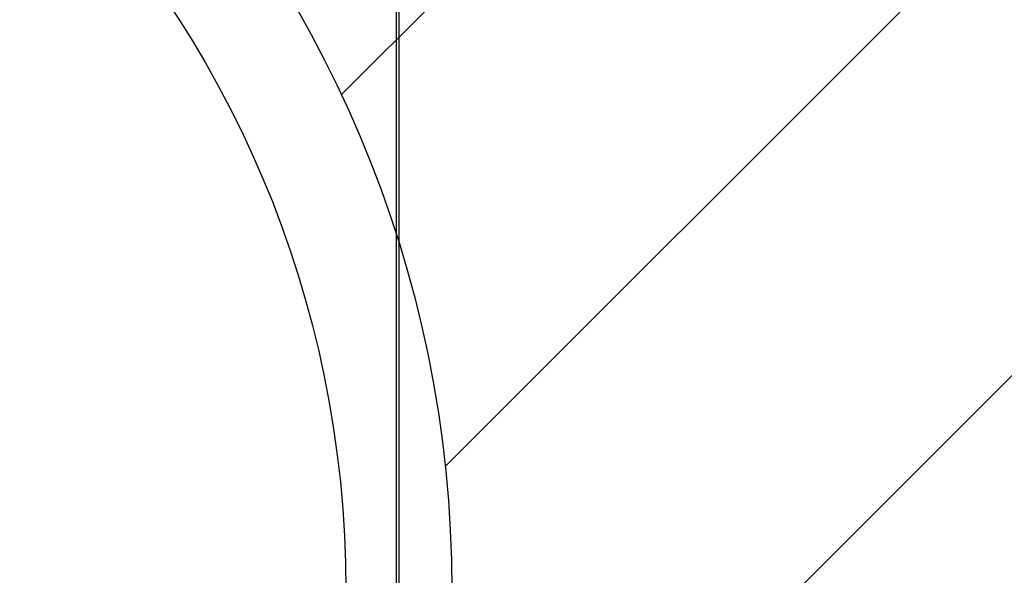
# Model space of a CAD drawing. Extents: x -5749 to 68158, y -19075 to 41374.
# Drawn here: x 44496 to 44961, y 5357 to 5619 of the extents above; entities that cross this region are included whole.
import ezdxf
from ezdxf.enums import TextEntityAlignment as Align

# ---------------------------------------------------------------- set-up
doc = ezdxf.new("R2010")
doc.units = 0
for name, color, linetype in [('NOT-DIM', 1, 'CONTINUOUS'), ('NOT-HATCH', 72, 'CONTINUOUS'), ('NOT-HBORD', 255, 'CONTINUOUS'), ('SYM-050', 6, 'CONTINUOUS'), ('SYM-ATT', 2, 'CONTINUOUS'), ('SYM-TEXT', 7, 'CONTINUOUS'), ('X-2237-GF$0$Q-SPCQ', 11, 'CONTINUOUS'), ('X-XREF', 7, 'CONTINUOUS')]:
    doc.layers.add(name, color=color, linetype=linetype)
doc.styles.add('EDG', font='edg.shx', dxfattribs={"width": 0.9})

# ---------------------------------------------------------------- blocks, each defined once
blk = doc.blocks.new('X-2237-GF')
at = {"layer": 'X-2237-GF$0$Q-SPCQ'}
for p, q in [((44673.95, 5151.31), (44673.95, 5946.31)), ((44675.15, 5152.51), (44675.15, 5945.11))]:
    blk.add_line(p, q, dxfattribs=at)
blk = doc.blocks.new('REF-DET')
at = {"layer": 'SYM-050', "color": 0, "linetype": 'ByBlock'}
blk.add_circle((0, 0), 500, dxfattribs=at)
at = {"layer": 'SYM-ATT', "linetype": 'ByBlock', "style": 'EDG', "width": 0.9}
for tag, p in [('NAME', (0, 200)), ('MOUNT', (0, -200))]:
    blk.add_attdef(tag, text='', height=200, dxfattribs=at).set_placement(p, align=Align.MIDDLE_CENTER)
at = {"layer": 'SYM-ATT', "color": 255, "linetype": 'ByBlock', "style": 'EDG', "width": 0.9}
for tag, flags in [('TYPE', 3), ('CHAN', 3), ('RATING', 3), ('EQUIP', 3), ('ID', 9)]:
    blk.add_attdef(tag, (0, 0), '', height=200, dxfattribs=dict(at, flags=flags))
at = {"layer": 'SYM-TEXT', "color": 255, "linetype": 'ByBlock', "style": 'EDG', "width": 0.9, "flags": 3}
blk.add_attdef('TEXT', (0, 0), '', height=200, dxfattribs=at)

msp = doc.modelspace()

# ---------------------------------------------------------------- hatches: boundary and pattern name
at = {"layer": 'NOT-HATCH'}
h = msp.add_hatch(dxfattribs=at)
h.set_pattern_fill('ANSI31', color=256, scale=50)
h.paths.add_polyline_path([(44900, 13350), (44900, 8250), (40000, 8250), (40000, 5700), (35550, 5700), (35550, 1550), (48700, 1550), (48700, 13350)])
edge = h.paths.add_edge_path(flags=16)
edge.add_arc((44150, 5350), 550, 0, 360)

# ---------------------------------------------------------------- linework, layer by layer
at = {"layer": 'NOT-HBORD'}
msp.add_circle((44150, 5350), 550, dxfattribs=at)

# ---------------------------------------------------------------- block references
at = {"layer": 'NOT-DIM', "color": 6}
msp.add_blockref('REF-DET', (44150, 5350), dxfattribs=at)
at = {"layer": 'X-XREF'}
msp.add_blockref('X-2237-GF', (0, 0), dxfattribs=at)

doc.saveas('drawing.dxf')
